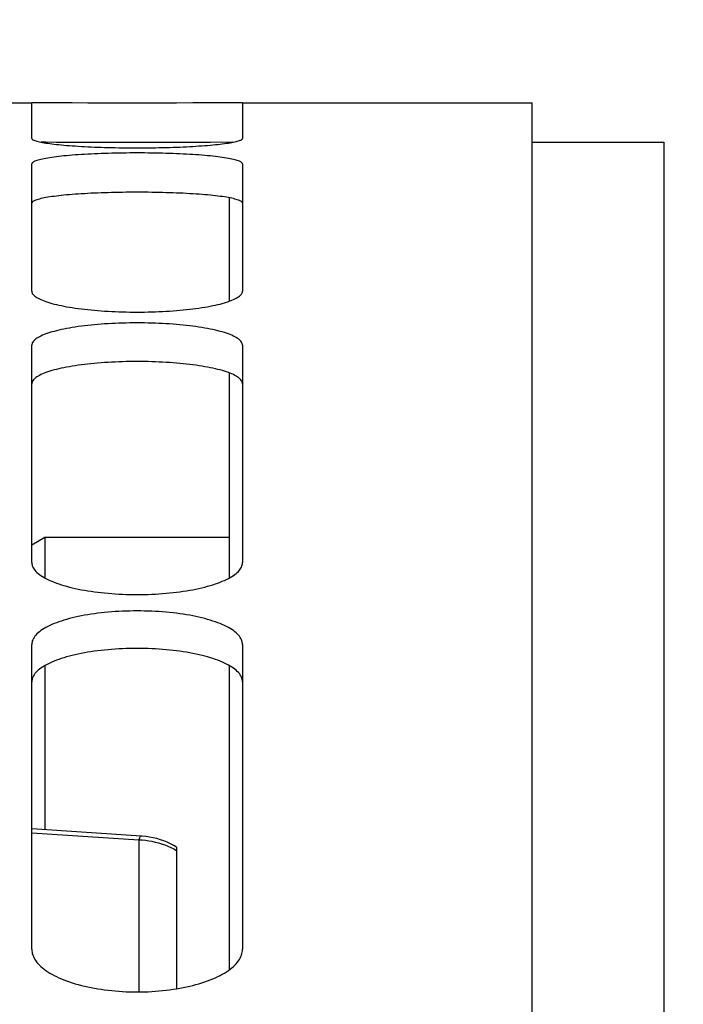
# Model space of a CAD drawing. Units: millimetres. Extents: x 0 to 594, y 0 to 420.
# Drawn here: x 163 to 167, y 314 to 319 of the extents above; entities that cross this region are included whole.
import ezdxf

# ---------------------------------------------------------------- set-up
doc = ezdxf.new("R2010")
doc.units = ezdxf.units.MM
doc.header["$LTSCALE"] = 32.67
doc.layers.get('0').update_dxf_attribs({"linetype": 'CONTINUOUS'})
doc.layers.add('AXES', color=7, linetype='CONTINUOUS')
doc.layers.add('SOLIDES', color=7, linetype='CONTINUOUS')
doc.styles.get("Standard").update_dxf_attribs({"font": 'txt', "width": 0.85})
doc.dimstyles.new('DIMSTYLE_1', dxfattribs={"dimtxt": 3.5, "dimasz": 3.5, "dimexe": 1.5, "dimexo": 1, "dimgap": 0.875, "dimtad": 1, "dimdec": 4, "dimlfac": 6.666667, "dimtxsty": 'STANDARD', "dimblk": '_FILLED', "dimblk1": '_FILLED', "dimblk2": '_FILLED', "dimcen": 0.09, "dimclrt": 5, "dimadec": 0, "dimazin": 0, "dimtp": 0.8, "dimtm": 0.8, "dimtfac": 1, "dimtdec": 4, "dimtofl": 0, "dimtmove": 0, "dimatfit": 3, "dimldrblk": '_FILLED', "dimfxl": 1, "dimtolj": 1, "dimarcsym": 0})
doc.dimstyles.new('DIMSTYLE_2', dxfattribs={"dimtxt": 3.5, "dimasz": 3.5, "dimexe": 1.5, "dimexo": 1, "dimgap": 0.875, "dimtad": 1, "dimdec": 4, "dimlfac": 6.666667, "dimtxsty": 'STANDARD', "dimblk": '_FILLED', "dimblk1": '_FILLED', "dimblk2": '_FILLED', "dimcen": 0.09, "dimclrt": 5, "dimadec": 0, "dimazin": 0, "dimtp": 0.0001, "dimtm": 0.0001, "dimtfac": 1, "dimtdec": 4, "dimtofl": 0, "dimtmove": 0, "dimatfit": 3, "dimldrblk": '_FILLED', "dimfxl": 1, "dimtolj": 1, "dimarcsym": 0})

# ---------------------------------------------------------------- blocks, each defined once
blk = doc.blocks.new('_FILLED')
at = {"color": 0, "linetype": 'BYBLOCK'}
blk.add_solid([(0, 0), (-1, 0.2143), (-1, -0.2143)], dxfattribs=at)
blk = doc.blocks.new('*D0')
at = {"color": 2, "linetype": 'CONTINUOUS'}
for p, q in [((130.0072, 357.1457), (130.0072, 357.7707)), ((206.7697, 357.1457), (206.7697, 357.7707)), ((130.0072, 315.1405), (130.0072, 357.1457)), ((206.7697, 261.0073), (206.7697, 357.1457)), ((130.0072, 356.2707), (168.3884, 356.2707)), ((206.7697, 356.2707), (168.3884, 356.2707))]:
    blk.add_line(p, q, dxfattribs=at)
at = {"color": 2, "linetype": 'CONTINUOUS', "xscale": 3.5, "yscale": 3.5, "zscale": 3.5, "rotation": 180}
blk.add_blockref('_FILLED', (130.0072, 356.2707), dxfattribs=at)
at = {"color": 2, "linetype": 'CONTINUOUS', "xscale": 3.5, "yscale": 3.5, "zscale": 3.5}
blk.add_blockref('_FILLED', (206.7697, 356.2707), dxfattribs=at)
at = {"color": 5, "linetype": 'CONTINUOUS', "insert": (168.3884, 360.6457), "char_height": 3.5, "width": 8.925, "attachment_point": 2, "line_spacing_factor": 0.9}
blk.add_mtext(' Xg', dxfattribs=at)
blk = doc.blocks.new('*D6')
at = {"color": 2, "linetype": 'CONTINUOUS'}
for p, q in [((130.0072, 315.1405), (130.0072, 365.7707)), ((325.5322, 350.9207), (325.5322, 365.7707)), ((130.0072, 364.2707), (227.7697, 364.2707)), ((325.5322, 364.2707), (227.7697, 364.2707))]:
    blk.add_line(p, q, dxfattribs=at)
at = {"color": 2, "linetype": 'CONTINUOUS', "xscale": 3.5, "yscale": 3.5, "zscale": 3.5, "rotation": 180}
blk.add_blockref('_FILLED', (130.0072, 364.2707), dxfattribs=at)
at = {"color": 2, "linetype": 'CONTINUOUS', "xscale": 3.5, "yscale": 3.5, "zscale": 3.5}
blk.add_blockref('_FILLED', (325.5322, 364.2707), dxfattribs=at)
at = {"color": 5, "linetype": 'CONTINUOUS', "insert": (227.7697, 368.6457), "char_height": 3.5, "width": 17.85, "attachment_point": 2, "line_spacing_factor": 0.9}
blk.add_mtext('1303,5', dxfattribs=at)
blk = doc.blocks.new('*D23')
at = {"color": 2, "linetype": 'CONTINUOUS'}
for p, q in [((130.0072, 328.1664), (130.0072, 182.7002)), ((166.0822, 187.27), (166.0822, 182.7002)), ((130.0072, 184.2002), (148.0447, 184.2002)), ((166.0822, 184.2002), (148.0447, 184.2002))]:
    blk.add_line(p, q, dxfattribs=at)
at = {"color": 2, "linetype": 'CONTINUOUS', "xscale": 3.5, "yscale": 3.5, "zscale": 3.5, "rotation": 180}
blk.add_blockref('_FILLED', (130.0072, 184.2002), dxfattribs=at)
at = {"color": 2, "linetype": 'CONTINUOUS', "xscale": 3.5, "yscale": 3.5, "zscale": 3.5}
blk.add_blockref('_FILLED', (166.0822, 184.2002), dxfattribs=at)
at = {"color": 5, "linetype": 'CONTINUOUS', "insert": (148.0447, 188.5752), "char_height": 3.5, "width": 14.875, "attachment_point": 2, "line_spacing_factor": 0.9}
blk.add_mtext('240,5', dxfattribs=at)
blk = doc.blocks.new('*D30')
at = {"color": 2, "linetype": 'CONTINUOUS'}
for p, q in [((130.0072, 315.1405), (130.0072, 335.5125)), ((181.9822, 325.4207), (181.9822, 335.5125)), ((130.0072, 334.0125), (155.9947, 334.0125)), ((181.9822, 334.0125), (155.9947, 334.0125))]:
    blk.add_line(p, q, dxfattribs=at)
at = {"color": 2, "linetype": 'CONTINUOUS', "xscale": 3.5, "yscale": 3.5, "zscale": 3.5, "rotation": 180}
blk.add_blockref('_FILLED', (130.0072, 334.0125), dxfattribs=at)
at = {"color": 2, "linetype": 'CONTINUOUS', "xscale": 3.5, "yscale": 3.5, "zscale": 3.5}
blk.add_blockref('_FILLED', (181.9822, 334.0125), dxfattribs=at)
at = {"color": 5, "linetype": 'CONTINUOUS', "insert": (155.9947, 338.3875), "char_height": 3.5, "width": 14.875, "attachment_point": 2, "line_spacing_factor": 0.9}
blk.add_mtext('346,5', dxfattribs=at)

msp = doc.modelspace()

# ---------------------------------------------------------------- linework, layer by layer
at = {"color": 7, "linetype": 'CONTINUOUS'}
for p, q in [((166.232169, 318.570662), (166.982169, 318.570662)), ((164.507169, 318.253771), (164.507169, 317.664536)), ((164.507169, 317.256243), (164.507169, 316.088231)), ((163.382169, 316.277361), (163.457169, 316.320662)), ((163.457169, 316.320662), (163.457169, 316.088231)), ((163.457169, 316.320662), (164.507169, 316.320662)), ((163.457169, 315.589409), (163.457169, 314.653771)), ((164.507169, 315.589409), (164.507169, 313.856473)), ((164.207169, 314.555238), (164.207169, 313.748204))]:
    msp.add_line(p, q, dxfattribs=at)
at = {"color": 9, "linetype": 'CONTINUOUS'}
msp.add_lwpolyline([(163.991699, 314.596627), (164.010591, 314.595621), (164.029422, 314.593862), (164.048158, 314.591352), (164.066767, 314.588095), (164.085215, 314.584098), (164.10347, 314.579367), (164.1215, 314.57391), (164.139272, 314.567738), (164.156756, 314.560862), (164.173921, 314.553293), (164.190735, 314.545044), (164.207169, 314.536131)], dxfattribs=at)
at = {"layer": 'AXES', "color": 7, "linetype": 'CONTINUOUS'}
msp.add_line((166.982169, 318.570662), (166.982169, 204.870662), dxfattribs=at)
at = {"layer": 'SOLIDES', "color": 7, "linetype": 'CONTINUOUS'}
for p, q in [((163.082169, 318.795662), (163.382169, 318.795662)), ((163.384302, 318.795662), (163.382169, 318.79564)), ((163.382169, 318.591806), (163.382169, 318.79564)), ((163.391334, 318.795637), (163.384302, 318.795662)), ((163.613127, 318.794113), (163.52292, 318.794685)), ((163.70103, 318.793668), (163.613127, 318.794113)), ((163.797011, 318.793315), (163.70103, 318.793668)), ((163.878276, 318.793129), (163.797011, 318.793315)), ((163.961372, 318.793047), (163.878276, 318.793129)), ((164.044534, 318.793074), (163.961372, 318.793047)), ((164.127069, 318.79321), (164.044534, 318.793074)), ((164.206536, 318.793442), (164.127069, 318.79321)), ((164.299604, 318.793838), (164.206536, 318.793442)), ((164.398628, 318.7944), (164.299604, 318.793838)), ((164.580036, 318.795662), (164.398628, 318.7944)), ((164.582169, 318.79564), (164.580036, 318.795662)), ((164.582169, 318.795662), (166.232169, 318.795662)), ((164.582169, 318.79564), (164.582169, 318.591806)), ((166.232169, 238.492923), (166.232169, 318.795664)), ((163.382169, 317.721024), (163.382169, 318.446368)), ((164.582169, 318.446368), (164.582169, 317.721024)), ((163.382169, 316.175425), (163.382169, 317.413676)), ((164.582169, 317.413676), (164.582169, 316.175425)), ((163.382169, 313.973339), (163.382169, 315.709813)), ((164.582169, 315.709813), (164.582169, 313.973339)), ((164.005233, 314.618209), (163.382169, 314.658637)), ((164.011124, 314.617786), (164.005236, 314.618208))]:
    msp.add_line(p, q, dxfattribs=at)
at = {"layer": 'SOLIDES', "color": 3, "linetype": 'CONTINUOUS'}
for p, q in [((163.612574, 318.569123), (163.522464, 318.569692)), ((163.700501, 318.568678), (163.612574, 318.569123)), ((163.796609, 318.568325), (163.700501, 318.568678)), ((163.878033, 318.56814), (163.796609, 318.568325)), ((163.961322, 318.568057), (163.878033, 318.56814)), ((164.044682, 318.568085), (163.961322, 318.568057)), ((164.127398, 318.56822), (164.044682, 318.568085)), ((164.206999, 318.568452), (164.127398, 318.56822)), ((164.300156, 318.568848), (164.206999, 318.568452)), ((164.399145, 318.569408), (164.300156, 318.568848)), ((164.527816, 318.57032), (164.399145, 318.569408))]:
    msp.add_line(p, q, dxfattribs=at)
at = {"layer": 'SOLIDES', "color": 9, "linetype": 'CONTINUOUS'}
for p, q in [((163.382169, 314.636314), (163.991699, 314.596624)), ((163.991699, 314.596624), (163.991699, 313.730335))]:
    msp.add_line(p, q, dxfattribs=at)
at = {"layer": 'SOLIDES', "color": 7, "linetype": 'CONTINUOUS'}
for points in [[(163.434124, 318.795337), (163.425951, 318.795398), (163.391334, 318.795637)], [(163.52292, 318.794685), (163.462693, 318.795121), (163.452514, 318.795198), (163.434124, 318.795337)], [(163.382169, 318.591806), (163.382534, 318.590048), (163.383632, 318.588285), (163.385462, 318.586517), (163.388032, 318.584739), (163.391334, 318.582955), (163.395349, 318.581179), (163.400077, 318.579412), (163.405516, 318.577652), (163.411644, 318.575908), (163.418453, 318.57418), (163.425951, 318.572467), (163.434124, 318.570774), (163.442981, 318.569098), (163.452514, 318.567442), (163.462693, 318.56581), (163.473529, 318.564201), (163.485011, 318.562618), (163.497073, 318.56107), (163.509707, 318.559559), (163.52292, 318.558083), (163.536662, 318.556648), (163.550922, 318.555257), (163.565711, 318.553909), (163.581004, 318.552605), (163.596813, 318.551346), (163.613127, 318.550133), (163.62988, 318.54897), (163.647087, 318.547858), (163.664735, 318.546797), (163.68272, 318.545795), (163.70103, 318.544851), (163.719677, 318.543967), (163.738605, 318.543143), (163.757803, 318.542383), (163.777281, 318.541684), (163.797011, 318.541049), (163.817015, 318.540476), (163.83727, 318.539968), (163.857686, 318.539525), (163.878276, 318.539149), (163.899027, 318.53884), (163.919805, 318.5386), (163.940575, 318.538428), (163.961372, 318.538325), (163.982169, 318.538291), (164.002967, 318.538325), (164.023764, 318.538428), (164.044534, 318.5386), (164.065312, 318.53884), (164.086062, 318.539149), (164.106653, 318.539525), (164.127069, 318.539968), (164.147324, 318.540476), (164.167327, 318.541049), (164.187058, 318.541684), (164.206536, 318.542383), (164.225734, 318.543143), (164.244662, 318.543967), (164.263309, 318.544851), (164.281618, 318.545795), (164.299604, 318.546797), (164.317251, 318.547858), (164.334458, 318.54897), (164.351212, 318.550133), (164.367525, 318.551346), (164.383335, 318.552605), (164.398628, 318.553909), (164.413416, 318.555257), (164.427677, 318.556648), (164.441419, 318.558083), (164.454632, 318.559559), (164.467266, 318.56107), (164.479327, 318.562618), (164.49081, 318.564201), (164.501646, 318.56581), (164.511825, 318.567442), (164.521358, 318.569098), (164.530215, 318.570774), (164.538388, 318.572467), (164.545885, 318.57418), (164.552695, 318.575908), (164.558822, 318.577652), (164.564262, 318.579412), (164.56899, 318.581179), (164.573005, 318.582955), (164.576307, 318.584739), (164.578876, 318.586517), (164.580707, 318.588285), (164.581804, 318.590048), (164.582169, 318.591806)], [(164.582169, 318.446368), (164.581804, 318.448658), (164.580707, 318.450939), (164.578876, 318.453209), (164.576307, 318.455474), (164.573005, 318.457729), (164.56899, 318.459958), (164.564262, 318.46216), (164.558822, 318.464336), (164.552695, 318.466478), (164.545885, 318.468584), (164.538388, 318.470657), (164.530215, 318.472693), (164.521358, 318.474693), (164.511825, 318.476658), (164.501646, 318.47858), (164.49081, 318.480462), (164.479327, 318.482303), (164.467266, 318.484092), (164.454632, 318.485828), (164.441419, 318.487513), (164.427677, 318.489142), (164.413416, 318.490712), (164.398628, 318.492227), (164.383335, 318.493683), (164.367525, 318.495083), (164.351212, 318.496425), (164.334458, 318.497706), (164.317251, 318.498925), (164.299604, 318.500083), (164.281618, 318.501173), (164.263309, 318.502195), (164.244662, 318.50315), (164.225734, 318.504036), (164.206536, 318.504853), (164.187058, 318.5056), (164.167327, 318.506278), (164.147324, 318.506888), (164.127069, 318.507428), (164.106653, 318.507897), (164.086062, 318.508295), (164.065312, 318.508622), (164.044534, 318.508877), (164.023764, 318.509058), (164.002967, 318.509166), (163.982169, 318.509203), (163.961372, 318.509166), (163.940575, 318.509058), (163.919805, 318.508877), (163.899027, 318.508622), (163.878276, 318.508295), (163.857686, 318.507897), (163.83727, 318.507428), (163.817015, 318.506888), (163.797011, 318.506278), (163.777281, 318.5056), (163.757803, 318.504853), (163.738605, 318.504036), (163.719677, 318.50315), (163.70103, 318.502195), (163.68272, 318.501173), (163.664735, 318.500083), (163.647087, 318.498925), (163.62988, 318.497706), (163.613127, 318.496425), (163.596813, 318.495083), (163.581004, 318.493683), (163.565711, 318.492227), (163.550922, 318.490712), (163.536662, 318.489142), (163.52292, 318.487513), (163.509707, 318.485828), (163.497073, 318.484092), (163.485011, 318.482303), (163.473529, 318.480462), (163.462693, 318.47858), (163.452514, 318.476658), (163.442981, 318.474693), (163.434124, 318.472693), (163.425951, 318.470657), (163.418453, 318.468584), (163.411644, 318.466478), (163.405516, 318.464336), (163.400077, 318.46216), (163.395349, 318.459958), (163.391334, 318.457729), (163.388032, 318.455474), (163.385462, 318.453209), (163.383632, 318.450939), (163.382534, 318.448658), (163.382169, 318.446368)], [(163.382169, 317.721024), (163.382534, 317.717008), (163.383632, 317.71299), (163.385462, 317.70897), (163.388032, 317.704938), (163.391334, 317.700903), (163.395349, 317.696893), (163.400077, 317.692913), (163.405516, 317.688959), (163.411644, 317.685048), (163.418453, 317.681183), (163.425951, 317.67736), (163.434124, 317.673588), (163.442981, 317.669863), (163.452514, 317.666189), (163.462693, 317.662576), (163.473529, 317.659023), (163.485011, 317.655532), (163.497073, 317.652124), (163.509707, 317.648803), (163.52292, 317.645566), (163.536662, 317.642425), (163.550922, 317.639384), (163.565711, 317.63644), (163.581004, 317.633599), (163.596813, 317.630858), (163.613127, 317.628222), (163.62988, 317.625698), (163.647087, 317.623288), (163.664735, 317.620992), (163.68272, 317.618823), (163.70103, 317.616785), (163.719677, 317.614875), (163.738605, 317.6131), (163.757803, 317.611461), (163.777281, 317.609957), (163.797011, 317.60859), (163.817015, 317.60736), (163.83727, 317.606267), (163.857686, 317.605317), (163.878276, 317.60451), (163.899027, 317.603847), (163.919805, 317.603331), (163.940575, 317.602963), (163.961372, 317.602742), (163.982169, 317.602668), (164.002967, 317.602742), (164.023764, 317.602963), (164.044534, 317.603331), (164.065312, 317.603847), (164.086062, 317.60451), (164.106653, 317.605317), (164.127069, 317.606267), (164.147324, 317.60736), (164.167327, 317.60859), (164.187058, 317.609957), (164.206536, 317.611461), (164.225734, 317.6131), (164.244662, 317.614875), (164.263309, 317.616785), (164.281618, 317.618823), (164.299604, 317.620992), (164.317251, 317.623288), (164.334458, 317.625698), (164.351212, 317.628222), (164.367525, 317.630858), (164.383335, 317.633599), (164.398628, 317.63644), (164.413416, 317.639384), (164.427677, 317.642425), (164.441419, 317.645566), (164.454632, 317.648803), (164.467266, 317.652124), (164.479327, 317.655532), (164.49081, 317.659023), (164.501646, 317.662576), (164.511825, 317.666189), (164.521358, 317.669863), (164.530215, 317.673588), (164.538388, 317.67736), (164.545885, 317.681183), (164.552695, 317.685048), (164.558822, 317.688959), (164.564262, 317.692913), (164.56899, 317.696893), (164.573005, 317.700903), (164.576307, 317.704938), (164.578876, 317.70897), (164.580707, 317.71299), (164.581804, 317.717008), (164.582169, 317.721024)], [(164.582169, 317.413676), (164.581804, 317.418216), (164.580707, 317.422742), (164.578876, 317.427256), (164.576307, 317.431768), (164.573005, 317.436267), (164.56899, 317.440722), (164.564262, 317.445129), (164.558822, 317.449492), (164.552695, 317.453795), (164.545885, 317.458032), (164.538388, 317.462208), (164.530215, 317.466318), (164.521358, 317.470362), (164.511825, 317.474339), (164.501646, 317.478237), (164.49081, 317.48206), (164.479327, 317.485804), (164.467266, 317.489449), (164.454632, 317.492991), (164.441419, 317.496434), (164.427677, 317.499766), (164.413416, 317.502984), (164.398628, 317.506091), (164.383335, 317.509082), (164.367525, 317.51196), (164.351212, 317.514724), (164.334458, 317.517363), (164.317251, 317.519879), (164.299604, 317.522271), (164.281618, 317.524526), (164.263309, 317.526641), (164.244662, 317.52862), (164.225734, 317.530457), (164.206536, 317.532151), (164.187058, 317.533703), (164.167327, 317.535112), (164.147324, 317.536379), (164.127069, 317.537503), (164.106653, 317.538479), (164.086062, 317.539308), (164.065312, 317.539989), (164.044534, 317.540518), (164.023764, 317.540896), (164.002967, 317.541122), (163.982169, 317.541197), (163.961372, 317.541122), (163.940575, 317.540896), (163.919805, 317.540518), (163.899027, 317.539989), (163.878276, 317.539308), (163.857686, 317.538479), (163.83727, 317.537503), (163.817015, 317.536379), (163.797011, 317.535112), (163.777281, 317.533703), (163.757803, 317.532151), (163.738605, 317.530457), (163.719677, 317.52862), (163.70103, 317.526641), (163.68272, 317.524526), (163.664735, 317.522271), (163.647087, 317.519879), (163.62988, 317.517363), (163.613127, 317.514724), (163.596813, 317.51196), (163.581004, 317.509082), (163.565711, 317.506091), (163.550922, 317.502984), (163.536662, 317.499766), (163.52292, 317.496434), (163.509707, 317.492991), (163.497073, 317.489449), (163.485011, 317.485804), (163.473529, 317.48206), (163.462693, 317.478237), (163.452514, 317.474339), (163.442981, 317.470362), (163.434124, 317.466318), (163.425951, 317.462208), (163.418453, 317.458032), (163.411644, 317.453795), (163.405516, 317.449492), (163.400077, 317.445129), (163.395349, 317.440722), (163.391334, 317.436267), (163.388032, 317.431768), (163.385462, 317.427256), (163.383632, 317.422742), (163.382534, 317.418216), (163.382169, 317.413676)], [(163.382169, 316.175425), (163.382534, 316.169199), (163.383632, 316.162974), (163.385462, 316.156749), (163.388032, 316.15051), (163.391334, 316.144272), (163.395349, 316.138076), (163.400077, 316.131931), (163.405516, 316.12583), (163.411644, 316.119798), (163.418453, 316.113841), (163.425951, 316.107954), (163.434124, 316.102148), (163.442981, 316.096418), (163.452514, 316.090769), (163.462693, 316.085219), (163.473529, 316.079763), (163.485011, 316.074405), (163.497073, 316.069179), (163.509707, 316.064087), (163.52292, 316.059126), (163.536662, 316.054316), (163.550922, 316.049661), (163.565711, 316.045157), (163.581004, 316.040812), (163.596813, 316.036624), (163.613127, 316.032594), (163.62988, 316.02874), (163.647087, 316.02506), (163.664735, 316.021555), (163.68272, 316.018247), (163.70103, 316.015138), (163.719677, 316.012226), (163.738605, 316.00952), (163.757803, 316.007022), (163.777281, 316.004731), (163.797011, 316.002649), (163.817015, 316.000775), (163.83727, 315.99911), (163.857686, 315.997664), (163.878276, 315.996436), (163.899027, 315.995427), (163.919805, 315.994641), (163.940575, 315.994081), (163.961372, 315.993745), (163.982169, 315.993633), (164.002967, 315.993745), (164.023764, 315.994081), (164.044534, 315.994641), (164.065312, 315.995427), (164.086062, 315.996436), (164.106653, 315.997664), (164.127069, 315.99911), (164.147324, 316.000775), (164.167327, 316.002649), (164.187058, 316.004731), (164.206536, 316.007022), (164.225734, 316.00952), (164.244662, 316.012226), (164.263309, 316.015138), (164.281618, 316.018247), (164.299604, 316.021555), (164.317251, 316.02506), (164.334458, 316.02874), (164.351212, 316.032594), (164.367525, 316.036624), (164.383335, 316.040812), (164.398628, 316.045157), (164.413416, 316.049661), (164.427677, 316.054316), (164.441419, 316.059126), (164.454632, 316.064087), (164.467266, 316.069179), (164.479327, 316.074405), (164.49081, 316.079763), (164.501646, 316.085219), (164.511825, 316.090769), (164.521358, 316.096418), (164.530215, 316.102148), (164.538388, 316.107954), (164.545885, 316.113841), (164.552695, 316.119798), (164.558822, 316.12583), (164.564262, 316.131931), (164.56899, 316.138076), (164.573005, 316.144272), (164.576307, 316.15051), (164.578876, 316.156749), (164.580707, 316.162974), (164.581804, 316.169199), (164.582169, 316.175425)], [(164.582169, 315.709813), (164.581804, 315.716547), (164.580707, 315.723266), (164.578876, 315.72997), (164.576307, 315.736675), (164.573005, 315.743365), (164.56899, 315.749993), (164.564262, 315.756553), (164.558822, 315.763052), (164.552695, 315.769464), (164.545885, 315.775782), (164.538388, 315.782013), (164.530215, 315.788146), (164.521358, 315.794186), (164.511825, 315.800129), (164.501646, 315.805957), (164.49081, 315.811675), (164.479327, 315.817278), (164.467266, 315.822735), (164.454632, 315.828041), (164.441419, 315.833202), (164.427677, 315.838197), (164.413416, 315.843024), (164.398628, 315.847686), (164.383335, 315.852177), (164.367525, 315.8565), (164.351212, 315.860653), (164.334458, 315.86462), (164.317251, 315.868402), (164.299604, 315.872), (164.281618, 315.875392), (164.263309, 315.878576), (164.244662, 315.881555), (164.225734, 315.884321), (164.206536, 315.886872), (164.187058, 315.88921), (164.167327, 315.891333), (164.147324, 315.893243), (164.127069, 315.894937), (164.106653, 315.896409), (164.086062, 315.897658), (164.065312, 315.898685), (164.044534, 315.899484), (164.023764, 315.900053), (164.002967, 315.900394), (163.982169, 315.900508), (163.961372, 315.900394), (163.940575, 315.900053), (163.919805, 315.899484), (163.899027, 315.898685), (163.878276, 315.897658), (163.857686, 315.896409), (163.83727, 315.894937), (163.817015, 315.893243), (163.797011, 315.891333), (163.777281, 315.88921), (163.757803, 315.886872), (163.738605, 315.884321), (163.719677, 315.881555), (163.70103, 315.878576), (163.68272, 315.875392), (163.664735, 315.872), (163.647087, 315.868402), (163.62988, 315.86462), (163.613127, 315.860653), (163.596813, 315.8565), (163.581004, 315.852177), (163.565711, 315.847686), (163.550922, 315.843024), (163.536662, 315.838197), (163.52292, 315.833202), (163.509707, 315.828041), (163.497073, 315.822735), (163.485011, 315.817278), (163.473529, 315.811675), (163.462693, 315.805957), (163.452514, 315.800129), (163.442981, 315.794186), (163.434124, 315.788146), (163.425951, 315.782013), (163.418453, 315.775782), (163.411644, 315.769464), (163.405516, 315.763052), (163.400077, 315.756553), (163.395349, 315.749993), (163.391334, 315.743365), (163.388032, 315.736675), (163.385462, 315.72997), (163.383632, 315.723266), (163.382534, 315.716547), (163.382169, 315.709813)], [(164.207169, 314.55524), (164.191662, 314.564112), (164.173, 314.573744), (164.153883, 314.582506), (164.134357, 314.590374), (164.114465, 314.597325), (164.09425, 314.603343), (164.073767, 314.60841), (164.053059, 314.612511), (164.032163, 314.61564), (164.011124, 314.617786)], [(163.382169, 313.973339), (163.382534, 313.964978), (163.383632, 313.956619), (163.385462, 313.948264), (163.388032, 313.939892), (163.391334, 313.931523), (163.395349, 313.923216), (163.400077, 313.914978), (163.405516, 313.906801), (163.411644, 313.898721), (163.418453, 313.890743), (163.425951, 313.882862), (163.434124, 313.87509), (163.442981, 313.867424), (163.452514, 313.859867), (163.462693, 313.852445), (163.473529, 313.84515), (163.485011, 313.83799), (163.497073, 313.831006), (163.509707, 313.824205), (163.52292, 313.81758), (163.536662, 313.811158), (163.550922, 313.804944), (163.565711, 313.798933), (163.581004, 313.793136), (163.596813, 313.787548), (163.613127, 313.782174), (163.62988, 313.777035), (163.647087, 313.772128), (163.664735, 313.767457), (163.68272, 313.763048), (163.70103, 313.758905), (163.719677, 313.755026), (163.738605, 313.751421), (163.757803, 313.748094), (163.777281, 313.745042), (163.797011, 313.74227), (163.817015, 313.739774), (163.83727, 313.737558), (163.857686, 313.735633), (163.878276, 313.733998), (163.899027, 313.732654), (163.919805, 313.731608), (163.940575, 313.730863), (163.961372, 313.730416), (163.982169, 313.730267), (164.002967, 313.730416), (164.023764, 313.730863), (164.044534, 313.731608), (164.065312, 313.732654), (164.086062, 313.733998), (164.106653, 313.735633), (164.127069, 313.737558), (164.147324, 313.739774), (164.167327, 313.74227), (164.187058, 313.745042), (164.206536, 313.748094), (164.225734, 313.751421), (164.244662, 313.755026), (164.263309, 313.758905), (164.281618, 313.763048), (164.299604, 313.767457), (164.317251, 313.772128), (164.334458, 313.777035), (164.351212, 313.782174), (164.367525, 313.787548), (164.383335, 313.793136), (164.398628, 313.798933), (164.413416, 313.804944), (164.427677, 313.811158), (164.441419, 313.81758), (164.454632, 313.824205), (164.467266, 313.831006), (164.479327, 313.83799), (164.49081, 313.84515), (164.501646, 313.852445), (164.511825, 313.859867), (164.521358, 313.867424), (164.530215, 313.87509), (164.538388, 313.882862), (164.545885, 313.890743), (164.552695, 313.898721), (164.558822, 313.906801), (164.564262, 313.914978), (164.56899, 313.923216), (164.573005, 313.931523), (164.576307, 313.939892), (164.578876, 313.948264), (164.580707, 313.956619), (164.581804, 313.964978), (164.582169, 313.973339)]]:
    msp.add_lwpolyline(points, dxfattribs=at)
at = {"layer": 'SOLIDES', "color": 3, "linetype": 'CONTINUOUS'}
for points in [[(163.522464, 318.569692), (163.462379, 318.570126), (163.452232, 318.570202), (163.436523, 318.57032)], [(164.50196, 318.254754), (164.491154, 318.256628), (164.479703, 318.258461), (164.467671, 318.260243), (164.455063, 318.261973), (164.441875, 318.263653), (164.428156, 318.265277), (164.413916, 318.266843), (164.399145, 318.268354), (164.383867, 318.269807), (164.36807, 318.271203), (164.351765, 318.272543), (164.335015, 318.273821), (164.317808, 318.275039), (164.300156, 318.276195), (164.282161, 318.277284), (164.263838, 318.278306), (164.245172, 318.279261), (164.226222, 318.280147), (164.206999, 318.280963), (164.187492, 318.28171), (164.16773, 318.282388), (164.147692, 318.282998), (164.127398, 318.283539), (164.106941, 318.284008), (164.086306, 318.284406), (164.065509, 318.284734), (164.044682, 318.284988), (164.023864, 318.285169), (164.003017, 318.285278), (163.982169, 318.285314), (163.961322, 318.285278), (163.940475, 318.285169), (163.919656, 318.284988), (163.89883, 318.284734), (163.878033, 318.284406), (163.857398, 318.284008), (163.836941, 318.283539), (163.816647, 318.282998), (163.796609, 318.282388), (163.776846, 318.28171), (163.75734, 318.280963), (163.738116, 318.280147), (163.719167, 318.279261), (163.700501, 318.278306), (163.682178, 318.277284), (163.664183, 318.276195), (163.646531, 318.275039), (163.629324, 318.273821), (163.612574, 318.272543), (163.596269, 318.271203), (163.580471, 318.269807), (163.565194, 318.268354), (163.550423, 318.266843), (163.536182, 318.265277), (163.522464, 318.263653), (163.509276, 318.261973), (163.496668, 318.260243), (163.484636, 318.258461), (163.473184, 318.256628), (163.462379, 318.254754), (163.452232, 318.25284), (163.442732, 318.250885), (163.433906, 318.248895), (163.425763, 318.246869), (163.418295, 318.244808), (163.411513, 318.242713), (163.405411, 318.240583), (163.399995, 318.238419), (163.395287, 318.23623), (163.391291, 318.234014), (163.388004, 318.231773), (163.385447, 318.229522), (163.383625, 318.227266), (163.382532, 318.225), (163.382169, 318.222724)], [(164.582169, 318.222724), (164.581806, 318.225), (164.580714, 318.227266), (164.578892, 318.229522), (164.576335, 318.231773), (164.573048, 318.234014), (164.569051, 318.23623), (164.564344, 318.238419), (164.558928, 318.240583), (164.552826, 318.242713), (164.546043, 318.244808), (164.538576, 318.246869), (164.530432, 318.248895), (164.521607, 318.250885), (164.512106, 318.25284), (164.50196, 318.254754)], [(164.582169, 317.19404), (164.581806, 317.19855), (164.580714, 317.203049), (164.578892, 317.207535), (164.576335, 317.212018), (164.573048, 317.21649), (164.569051, 317.220918), (164.564344, 317.2253), (164.558928, 317.229638), (164.552826, 317.233916), (164.546043, 317.238131), (164.538576, 317.242285), (164.530432, 317.246373), (164.521607, 317.250397), (164.512106, 317.254355), (164.50196, 317.258235), (164.491154, 317.262041), (164.479703, 317.26577), (164.467671, 317.269401), (164.455063, 317.27293), (164.441875, 317.276362), (164.428156, 317.279684), (164.413916, 317.282892), (164.399145, 317.285991), (164.383867, 317.288975), (164.36807, 317.291847), (164.351765, 317.294606), (164.335015, 317.29724), (164.317808, 317.299752), (164.300156, 317.302141), (164.282161, 317.304394), (164.263838, 317.306508), (164.245172, 317.308486), (164.226222, 317.310322), (164.206999, 317.312016), (164.187492, 317.313568), (164.16773, 317.314977), (164.147692, 317.316244), (164.127398, 317.317369), (164.106941, 317.318346), (164.086306, 317.319175), (164.065509, 317.319856), (164.044682, 317.320386), (164.023864, 317.320764), (164.003017, 317.32099), (163.982169, 317.321066), (163.961322, 317.32099), (163.940475, 317.320764), (163.919656, 317.320386), (163.89883, 317.319856), (163.878033, 317.319175), (163.857398, 317.318346), (163.836941, 317.317369), (163.816647, 317.316244), (163.796609, 317.314977), (163.776846, 317.313568), (163.75734, 317.312016), (163.738116, 317.310322), (163.719167, 317.308486), (163.700501, 317.306508), (163.682178, 317.304394), (163.664183, 317.302141), (163.646531, 317.299752), (163.629324, 317.29724), (163.612574, 317.294606), (163.596269, 317.291847), (163.580471, 317.288975), (163.565194, 317.285991), (163.550423, 317.282892), (163.536182, 317.279684), (163.522464, 317.276362), (163.509276, 317.27293), (163.496668, 317.269401), (163.484636, 317.26577), (163.473184, 317.262041), (163.462379, 317.258235), (163.452232, 317.254355), (163.442732, 317.250397), (163.433906, 317.246373), (163.425763, 317.242285), (163.418295, 317.238131), (163.411513, 317.233916), (163.405411, 317.229638), (163.399995, 317.2253), (163.395287, 317.220918), (163.391291, 317.21649), (163.388004, 317.212018), (163.385447, 317.207535), (163.383625, 317.203049), (163.382532, 317.19855), (163.382169, 317.19404)], [(164.582169, 315.496789), (164.581806, 315.503481), (164.580714, 315.510158), (164.578892, 315.51682), (164.576335, 315.523484), (164.573048, 315.530132), (164.569051, 315.536721), (164.564344, 315.543243), (164.558928, 315.549705), (164.552826, 315.55608), (164.546043, 315.562364), (164.538576, 315.568561), (164.530432, 315.574663), (164.521607, 315.580673), (164.512106, 315.586587), (164.50196, 315.592388), (164.491154, 315.598081), (164.479703, 315.603661), (164.467671, 315.609097), (164.455063, 315.614384), (164.441875, 315.619528), (164.428156, 315.624508), (164.413916, 315.62932), (164.399145, 315.63397), (164.383867, 315.638451), (164.36807, 315.642764), (164.351765, 315.646908), (164.335015, 315.650868), (164.317808, 315.654645), (164.300156, 315.658239), (164.282161, 315.661628), (164.263838, 315.664809), (164.245172, 315.667787), (164.226222, 315.670552), (164.206999, 315.673103), (164.187492, 315.675441), (164.16773, 315.677564), (164.147692, 315.679474), (164.127398, 315.681169), (164.106941, 315.682642), (164.086306, 315.683892), (164.065509, 315.684919), (164.044682, 315.685719), (164.023864, 315.686288), (164.003017, 315.68663), (163.982169, 315.686744), (163.961322, 315.68663), (163.940475, 315.686288), (163.919656, 315.685719), (163.89883, 315.684919), (163.878033, 315.683892), (163.857398, 315.682642), (163.836941, 315.681169), (163.816647, 315.679474), (163.796609, 315.677564), (163.776846, 315.675441), (163.75734, 315.673103), (163.738116, 315.670552), (163.719167, 315.667787), (163.700501, 315.664809), (163.682178, 315.661628), (163.664183, 315.658239), (163.646531, 315.654645), (163.629324, 315.650868), (163.612574, 315.646908), (163.596269, 315.642764), (163.580471, 315.638451), (163.565194, 315.63397), (163.550423, 315.62932), (163.536182, 315.624508), (163.522464, 315.619528), (163.509276, 315.614384), (163.496668, 315.609097), (163.484636, 315.603661), (163.473184, 315.598081), (163.462379, 315.592388), (163.452232, 315.586587), (163.442732, 315.580673), (163.433906, 315.574663), (163.425763, 315.568561), (163.418295, 315.562364), (163.411513, 315.55608), (163.405411, 315.549705), (163.399995, 315.543243), (163.395287, 315.536721), (163.391291, 315.530132), (163.388004, 315.523484), (163.385447, 315.51682), (163.383625, 315.510158), (163.382532, 315.503481), (163.382169, 315.496789)]]:
    msp.add_lwpolyline(points, dxfattribs=at)
at = {"layer": 'SOLIDES', "color": 9, "linetype": 'CONTINUOUS'}
msp.add_lwpolyline([(164.005226, 314.618209), (164.003424, 314.617851), (164.001604, 314.616576), (163.999696, 314.614386), (163.997761, 314.611294), (163.995814, 314.60731), (163.993802, 314.602426), (163.991699, 314.596627)], dxfattribs=at)

# ---------------------------------------------------------------- dimensions: what is measured, and where the dimension line sits
at = {"color": 2, "linetype": 'CONTINUOUS'}
for base, p2, picture, middle in [((325.532169, 364.270662), (325.532169, 349.920662), '*D6', (228.234512, 364.270662)), ((181.982169, 334.012532), (181.982169, 324.420662), '*D30', (156.087635, 334.012532))]:
    dim = msp.add_linear_dim(base=base, p1=(130.007169, 314.140456), p2=p2, dimstyle='DIMSTYLE_2', dxfattribs=at)
    dim.commit()
    dim.dimension.update_dxf_attribs({"geometry": picture, "text_midpoint": middle, "dimtype": 160})
dim = msp.add_linear_dim(base=(130.007169, 356.270662), p1=(206.769669, 260.007261), p2=(130.007169, 314.140456), angle=180, text=' Xg', dimstyle='DIMSTYLE_1', dxfattribs=at)
dim.commit()
dim.dimension.update_dxf_attribs({"geometry": '*D0', "text_midpoint": (169.875915, 356.270662), "dimtype": 160})
dim = msp.add_linear_dim(base=(130.007169, 184.200167), p1=(166.082169, 188.269967), p2=(130.007169, 329.166351), angle=180, dimstyle='DIMSTYLE_2', dxfattribs=at)
dim.commit()
dim.dimension.update_dxf_attribs({"geometry": '*D23', "text_midpoint": (148.137642, 184.200167), "dimtype": 160})

doc.saveas('drawing.dxf')
